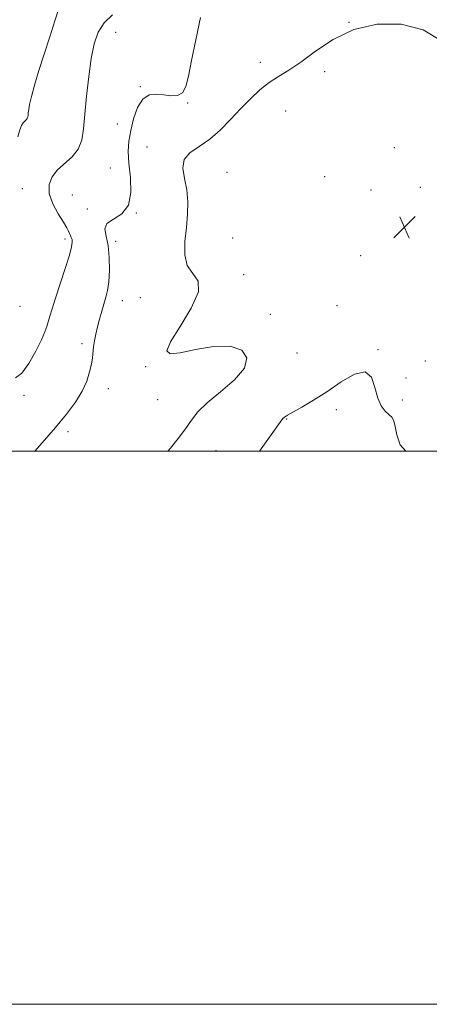
# Model space of a CAD drawing. Extents: x 2079800 to 2082700, y 314800 to 317700.
# Drawn here: x 2081101 to 2081249, y 314800 to 315156 of the extents above; entities that cross this region are included whole.
import ezdxf

# ---------------------------------------------------------------- set-up
doc = ezdxf.new("R2010")
doc.units = 0
doc.header["$MEASUREMENT"] = 0
for name, color, linetype, lineweight in [('32000', 7, 'Continuous', 0), ('DTM SPOT ELEVATION', 2, 'Continuous', 13), ('INDEX CONTOUR', 41, 'Continuous', 13), ('INTERMEDIATE CONTOUR', 44, 'Continuous', 0), ('SPOT ELEVATION', 7, 'Continuous', 0)]:
    doc.layers.add(name, color=color, linetype=linetype, lineweight=lineweight)

# ---------------------------------------------------------------- blocks, each defined once
blk = doc.blocks.new('SPOT')
at = {"layer": 'SPOT ELEVATION'}
for p, q in [((-3.91, -3.91), (3.82, 3.81)), ((-1.65, 3.77), (1.72, -3.93))]:
    blk.add_line(p, q, dxfattribs=at)

msp = doc.modelspace()

# ---------------------------------------------------------------- linework, layer by layer
at = {"layer": '32000', "flags": 128}
for points in [[(2079800, 314800), (2082700, 314800), (2082700, 317700), (2079800, 317700), (2079800, 314800)], [(2080000, 315000), (2082500, 315000), (2082500, 317500), (2080000, 317500), (2080000, 315000)]]:
    msp.add_lwpolyline(points, dxfattribs=at)
at = {"layer": 'DTM SPOT ELEVATION'}
for p in [(2081220.16, 315154.99, 1306), (2081135.82, 315151.38, 1302.8), (2081188.19, 315140.5, 1305.1), (2081211.38, 315137.16, 1306.7), (2081144.76, 315131.69, 1303.9), (2081161.91, 315125.79, 1304.1), (2081197.34, 315122.9, 1307.6), (2081136.44, 315118.22, 1303.2), (2081147.19, 315109.91, 1305.2), (2081236.52, 315109.73, 1307.2), (2081133.91, 315102.4, 1303), (2081176.08, 315100.76, 1307.4), (2081211.43, 315099.21, 1307.7), (2081102.22, 315094.9, 1301.2), (2081228.15, 315094.43, 1307.7), (2081245.89, 315095.35, 1307.2), (2081120.19, 315092.58, 1303.1), (2081125.66, 315087.48, 1303.8), (2081143.37, 315086.12, 1304), (2081117.62, 315076.69, 1301.6), (2081135.9, 315075.88, 1304.3), (2081178.11, 315077, 1307.8), (2081224.4, 315070.62, 1307.7), (2081182.17, 315063.83, 1306.6), (2081138.29, 315054.34, 1304.7), (2081144.85, 315055.48, 1304.6), (2081101.37, 315052.34, 1300.7), (2081215.83, 315052.62, 1306.3), (2081191.77, 315049.5, 1306.4), (2081123.71, 315038.81, 1303.6), (2081230.68, 315036.66, 1307.9), (2081201.4, 315035.44, 1306.4), (2081146.71, 315030.51, 1305.9), (2081247.81, 315032.6, 1306.2), (2081240.74, 315026.46, 1307.8), (2081133.22, 315022.62, 1304.6), (2081102.75, 315020.19, 1302.4), (2081151.1, 315018.6, 1305), (2081239.48, 315018.51, 1307.6), (2081215.61, 315014.99, 1308.6), (2081197.68, 315011.65, 1308.1), (2081118.63, 315007.04, 1304.4), (2081172.13, 315000.13, 1306.9)]:
    msp.add_point(p, dxfattribs=at)
at = {"layer": 'INDEX CONTOUR'}
msp.add_polyline3d([(2081115.372, 315160.013, 1300), (2081113.946, 315155.538, 1300), (2081112.057, 315149.757, 1300), (2081110.035, 315143.512, 1300), (2081108.172, 315137.563, 1300), (2081106.611, 315132.34, 1300), (2081105.459, 315128.191, 1300), (2081104.776, 315125.341, 1300), (2081104.451, 315123.521, 1300), (2081104.323, 315122.337, 1300), (2081104.25, 315121.455, 1300), (2081104.144, 315120.767, 1300), (2081103.931, 315120.221, 1300), (2081103.56, 315119.757, 1300), (2081103.065, 315119.265, 1300), (2081102.503, 315118.625, 1300), (2081101.912, 315117.678, 1300), (2081101.267, 315116.114, 1300), (2081100.524, 315113.585, 1300)], dxfattribs=at)
at = {"layer": 'INTERMEDIATE CONTOUR'}
for points in [[(2081134.707, 315157.728, 1302), (2081131.754, 315154.803, 1302), (2081129.609, 315151.391, 1302), (2081128.142, 315147.221, 1302), (2081127.061, 315141.935, 1302), (2081126.128, 315135.399, 1302), (2081125.337, 315128.369, 1302), (2081124.738, 315121.824, 1302), (2081124.299, 315116.531, 1302), (2081123.663, 315112.4, 1302), (2081122.387, 315109.128, 1302), (2081120.201, 315106.421, 1302), (2081114.912, 315101.679, 1302), (2081112.914, 315099.169, 1302), (2081111.826, 315096.348, 1302), (2081111.895, 315093.097, 1302), (2081113.203, 315089.413, 1302), (2081115.161, 315085.758, 1302), (2081117.015, 315082.714, 1302), (2081118.185, 315080.699, 1302), (2081118.798, 315079.486, 1302), (2081119.16, 315078.684, 1302), (2081119.513, 315077.963, 1302), (2081119.852, 315077.231, 1302), (2081120.114, 315076.456, 1302), (2081120.208, 315075.504, 1302), (2081119.953, 315073.832, 1302), (2081119.141, 315070.797, 1302), (2081117.672, 315066.063, 1302), (2081114.191, 315055.34, 1302), (2081112.957, 315051.466, 1302), (2081112.125, 315048.748, 1302), (2081111.052, 315045.098, 1302), (2081110.329, 315043.125, 1302), (2081109.045, 315040.227, 1302), (2081106.992, 315036.089, 1302), (2081104.477, 315031.649, 1302), (2081101.931, 315028.161, 1302), (2081099.712, 315026.503, 1302)], [(2081166.571, 315156.755, 1304), (2081164.826, 315148.722, 1304), (2081163.279, 315141.249, 1304), (2081162.191, 315135.581, 1304), (2081161.259, 315131.752, 1304), (2081160.042, 315129.497, 1304), (2081158.208, 315128.519, 1304), (2081155.865, 315128.415, 1304), (2081153.237, 315128.752, 1304), (2081150.536, 315129.067, 1304), (2081147.946, 315128.781, 1304), (2081145.644, 315127.282, 1304), (2081143.772, 315124.203, 1304), (2081142.337, 315120.132, 1304), (2081141.309, 315115.902, 1304), (2081140.67, 315112.101, 1304), (2081140.44, 315108.354, 1304), (2081140.649, 315104.045, 1304), (2081141.191, 315098.826, 1304), (2081141.413, 315093.43, 1304), (2081140.53, 315088.856, 1304), (2081138.1, 315085.815, 1304), (2081135.064, 315083.857, 1304), (2081132.71, 315082.242, 1304), (2081131.975, 315080.313, 1304), (2081132.392, 315077.758, 1304), (2081133.142, 315074.351, 1304), (2081133.562, 315070.032, 1304), (2081133.601, 315065.407, 1304), (2081133.365, 315061.251, 1304), (2081132.942, 315058.115, 1304), (2081132.367, 315055.654, 1304), (2081130.849, 315050.623, 1304), (2081130.019, 315047.73, 1304), (2081129.264, 315044.864, 1304), (2081128.66, 315042.227, 1304), (2081128.208, 315039.847, 1304), (2081127.894, 315037.71, 1304), (2081127.467, 315033.76, 1304), (2081127.113, 315031.443, 1304), (2081126.485, 315028.599, 1304), (2081125.425, 315025.289, 1304), (2081123.768, 315021.639, 1304), (2081121.37, 315017.723, 1304), (2081118.168, 315013.401, 1304), (2081114.119, 315008.48, 1304), (2081109.342, 315002.963, 1304), (2081106.701, 315000, 1304)], [(2081253.387, 315148.405, 1306), (2081246.987, 315152.298, 1306), (2081239.017, 315154.344, 1306), (2081230.34, 315154.314, 1306), (2081221.886, 315152.374, 1306), (2081214.419, 315148.832, 1306), (2081208.06, 315144.569, 1306), (2081202.764, 315140.606, 1306), (2081198.434, 315137.69, 1306), (2081194.762, 315135.452, 1306), (2081191.386, 315133.25, 1306), (2081188.003, 315130.561, 1306), (2081184.55, 315127.358, 1306), (2081181.021, 315123.738, 1306), (2081177.408, 315119.847, 1306), (2081173.691, 315116.039, 1306), (2081169.852, 315112.72, 1306), (2081165.987, 315110.134, 1306), (2081162.666, 315107.883, 1306), (2081160.577, 315105.407, 1306), (2081160.152, 315102.274, 1306), (2081160.789, 315098.561, 1306), (2081161.632, 315094.472, 1306), (2081161.994, 315090.165, 1306), (2081161.873, 315085.632, 1306), (2081161.438, 315080.818, 1306), (2081160.925, 315075.776, 1306), (2081160.827, 315070.986, 1306), (2081161.706, 315067.037, 1306), (2081163.752, 315064.201, 1306), (2081165.682, 315061.484, 1306), (2081165.845, 315057.578, 1306), (2081163.198, 315051.685, 1306), (2081159.128, 315045.055, 1306), (2081155.633, 315039.452, 1306), (2081154.361, 315036.234, 1306), (2081155.561, 315035.145, 1306), (2081159.136, 315035.529, 1306), (2081164.768, 315036.69, 1306), (2081171.267, 315037.785, 1306), (2081177.225, 315037.937, 1306), (2081181.405, 315036.488, 1306), (2081183.255, 315033.666, 1306), (2081182.398, 315029.924, 1306), (2081178.794, 315025.705, 1306), (2081173.759, 315021.424, 1306), (2081168.95, 315017.49, 1306), (2081165.605, 315014.169, 1306), (2081163.285, 315011.161, 1306), (2081161.131, 315008.026, 1306), (2081158.51, 315004.501, 1306), (2081155.691, 315001.03, 1306), (2081154.759, 315000, 1306)], [(2081240.736, 315000, 1308), (2081238.714, 315002.301, 1308), (2081237.424, 315005.854, 1308), (2081236.872, 315008.923, 1308), (2081236.339, 315010.952, 1308), (2081235.611, 315012.227, 1308), (2081234.598, 315013.243, 1308), (2081233.273, 315014.474, 1308), (2081231.841, 315016.316, 1308), (2081230.569, 315019.144, 1308), (2081229.557, 315023.013, 1308), (2081228.259, 315026.698, 1308), (2081225.963, 315028.654, 1308), (2081222.188, 315027.811, 1308), (2081217.383, 315024.988, 1308), (2081212.227, 315021.48, 1308), (2081207.343, 315018.371, 1308), (2081203.127, 315015.902, 1308), (2081199.918, 315014.107, 1308), (2081197.93, 315012.971, 1308), (2081196.88, 315012.305, 1308), (2081196.36, 315011.873, 1308), (2081195.915, 315011.332, 1308), (2081192.658, 315006.731, 1308), (2081187.817, 315000, 1308)]]:
    msp.add_polyline3d(points, dxfattribs=at)

# ---------------------------------------------------------------- block references
at = {"layer": 'SPOT ELEVATION'}
msp.add_blockref('SPOT', (2081240.247, 315080.954, 1307.581), dxfattribs=at)

doc.saveas('drawing.dxf')
